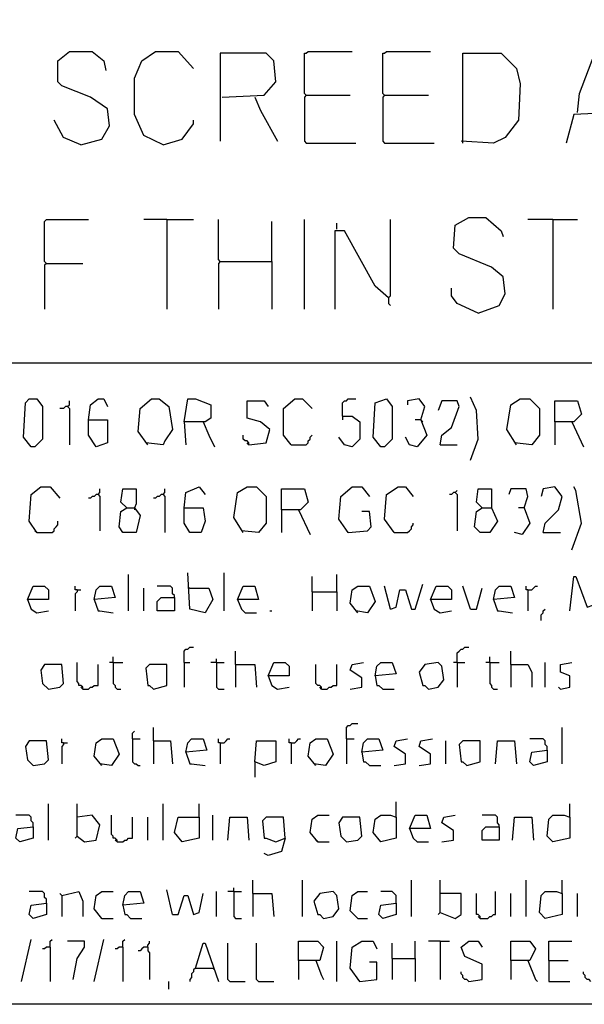
# Model space of a CAD drawing. Extents: x 0.16 to 7.56, y 0.46 to 9.88.
# Drawn here: x 2.62 to 3.51, y 0.46 to 2.02 of the extents above; entities that cross this region are included whole.
import ezdxf

# ---------------------------------------------------------------- set-up
doc = ezdxf.new("R2010")
doc.units = 0
doc.header["$MEASUREMENT"] = 0
doc.layers.add('PFV', color=7, linetype='Continuous')

msp = doc.modelspace()

# ---------------------------------------------------------------- linework, layer by layer
at = {"layer": 'PFV', "color": 0}
for points in [[(0.160606, 0.457576, 0), (0.160606, 9.884848, 0), (7.560606, 9.884848, 0), (7.563636, 0.457576, 0), (0.160606, 0.457576, 0)], [(2.715152, 1.821212, 0), (2.748485, 1.830303, 0), (2.760606, 1.851515, 0), (2.757576, 1.878788, 0), (2.730303, 1.89697, 0), (2.684848, 1.915152, 0), (2.678788, 1.921212, 0), (2.678788, 1.954545, 0), (2.69697, 1.969697, 0), (2.733333, 1.969697, 0), (2.751515, 1.954545, 0), (2.754545, 1.939394, 0)], [(2.845455, 1.821212, 0), (2.815152, 1.836364, 0), (2.8, 1.869697, 0), (2.8, 1.927273, 0), (2.812121, 1.954545, 0), (2.833333, 1.969697, 0), (2.869697, 1.969697, 0), (2.893939, 1.942424, 0)], [(3.072727, 1.9, 0), (3.069697, 1.90303, 0), (3.069697, 1.966667, 0), (3.072727, 1.966667, 0), (3.075758, 1.969697, 0), (3.145455, 1.969697, 0)], [(3.19697, 1.9, 0), (3.193939, 1.90303, 0), (3.193939, 1.966667, 0), (3.19697, 1.966667, 0), (3.2, 1.969697, 0), (3.269697, 1.969697, 0)], [(2.939394, 1.89697, 0), (3.006061, 1.9, 0), (3.024242, 1.921212, 0), (3.021212, 1.954545, 0), (3.009091, 1.966667, 0), (2.936364, 1.966667, 0), (2.936364, 1.827273, 0)], [(3.321212, 1.824242, 0), (3.321212, 1.966667, 0), (3.381818, 1.966667, 0), (3.406061, 1.942424, 0), (3.412121, 1.918182, 0), (3.409091, 1.860606, 0), (3.387879, 1.833333, 0), (3.369697, 1.824242, 0), (3.318182, 1.827273, 0)], [(3.50303, 1.872727, 0), (3.506061, 1.90303, 0), (3.530303, 1.966667, 0), (3.536364, 1.966667, 0), (3.563636, 1.890909, 0), (3.563636, 1.872727, 0), (3.49697, 1.869697, 0), (3.484848, 1.824242, 0)], [(2.990909, 1.89697, 0), (3, 1.875758, 0), (3.027273, 1.827273, 0)], [(3.072727, 1.9, 0), (3.069697, 1.89697, 0), (3.069697, 1.827273, 0), (3.072727, 1.824242, 0), (3.151515, 1.824242, 0)], [(3.072727, 1.9, 0), (3.142424, 1.9, 0)], [(3.19697, 1.9, 0), (3.193939, 1.89697, 0), (3.193939, 1.827273, 0), (3.19697, 1.824242, 0), (3.275758, 1.824242, 0)], [(3.19697, 1.9, 0), (3.266667, 1.9, 0)], [(2.715152, 1.821212, 0), (2.687879, 1.833333, 0), (2.672727, 1.860606, 0)], [(2.845455, 1.821212, 0), (2.875758, 1.830303, 0), (2.893939, 1.854545, 0), (2.893939, 1.860606, 0)], [(3.345455, 1.554545, 0), (3.378788, 1.566667, 0), (3.387879, 1.584848, 0), (3.384848, 1.612121, 0), (3.366667, 1.627273, 0), (3.315152, 1.648485, 0), (3.306061, 1.657576, 0), (3.309091, 1.693939, 0), (3.330303, 1.706061, 0), (3.357576, 1.706061, 0), (3.381818, 1.684848, 0), (3.384848, 1.675758, 0)], [(2.660606, 1.633333, 0), (2.657576, 1.636364, 0), (2.657576, 1.7, 0), (2.660606, 1.70303, 0), (2.727273, 1.70303, 0)], [(2.851515, 1.70303, 0), (2.815152, 1.70303, 0)], [(2.851515, 1.70303, 0), (2.893939, 1.70303, 0)], [(2.851515, 1.70303, 0), (2.851515, 1.560606, 0)], [(2.936364, 1.636364, 0), (2.933333, 1.639394, 0), (2.933333, 1.70303, 0)], [(3.018182, 1.636364, 0), (3.018182, 1.7, 0)], [(3.069697, 1.560606, 0), (3.069697, 1.70303, 0)], [(3.121212, 1.687879, 0), (3.121212, 1.69697, 0)], [(3.20303, 1.578788, 0), (3.206061, 1.581818, 0), (3.206061, 1.70303, 0)], [(3.463636, 1.70303, 0), (3.424242, 1.70303, 0)], [(3.463636, 1.70303, 0), (3.50303, 1.70303, 0)], [(3.463636, 1.70303, 0), (3.463636, 1.560606, 0)], [(3.20303, 1.578788, 0), (3.181818, 1.59697, 0), (3.133333, 1.684848, 0), (3.118182, 1.684848, 0), (3.118182, 1.560606, 0)], [(2.660606, 1.633333, 0), (2.657576, 1.630303, 0), (2.657576, 1.560606, 0)], [(2.660606, 1.633333, 0), (2.718182, 1.633333, 0)], [(2.936364, 1.636364, 0), (2.933333, 1.633333, 0), (2.933333, 1.560606, 0)], [(2.936364, 1.636364, 0), (3.018182, 1.636364, 0), (3.018182, 1.560606, 0)], [(3.345455, 1.554545, 0), (3.312121, 1.569697, 0), (3.30303, 1.581818, 0), (3.30303, 1.593939, 0)], [(3.20303, 1.578788, 0), (3.20303, 1.569697, 0), (3.206061, 1.566667, 0)], [(1.548485, 1.475758, 0), (7.415152, 1.475758, 0)], [(2.636364, 1.342424, 0), (2.624242, 1.357576, 0), (2.627273, 1.412121, 0), (2.633333, 1.418182, 0), (2.645455, 1.418182, 0), (2.654545, 1.406061, 0), (2.654545, 1.354545, 0), (2.642424, 1.342424, 0), (2.636364, 1.342424, 0)], [(2.693939, 1.406061, 0), (2.69697, 1.409091, 0), (2.69697, 1.415152, 0)], [(2.727273, 1.384848, 0), (2.730303, 1.409091, 0), (2.742424, 1.418182, 0), (2.751515, 1.418182, 0), (2.757576, 1.406061, 0)], [(2.821212, 1.345455, 0), (2.806061, 1.366667, 0), (2.809091, 1.40303, 0), (2.827273, 1.418182, 0), (2.839394, 1.418182, 0), (2.854545, 1.406061, 0), (2.860606, 1.369697, 0), (2.848485, 1.351515, 0), (2.845455, 1.345455, 0), (2.818182, 1.348485, 0)], [(2.878788, 1.381818, 0), (2.884848, 1.418182, 0), (2.89697, 1.418182, 0), (2.921212, 1.409091, 0), (2.921212, 1.387879, 0), (2.912121, 1.381818, 0), (2.878788, 1.381818, 0), (2.881818, 1.345455, 0)], [(2.981818, 1.345455, 0), (3.009091, 1.348485, 0), (3.015152, 1.369697, 0), (3, 1.381818, 0), (2.978788, 1.387879, 0), (2.978788, 1.415152, 0), (3.006061, 1.415152, 0), (3.012121, 1.406061, 0)], [(3.048485, 1.345455, 0), (3.036364, 1.360606, 0), (3.036364, 1.40303, 0), (3.054545, 1.418182, 0), (3.066667, 1.418182, 0), (3.081818, 1.40303, 0)], [(3.130303, 1.390909, 0), (3.130303, 1.412121, 0), (3.133333, 1.415152, 0), (3.136364, 1.415152, 0), (3.139394, 1.418182, 0), (3.151515, 1.418182, 0)], [(3.190909, 1.342424, 0), (3.178788, 1.357576, 0), (3.181818, 1.412121, 0), (3.2, 1.418182, 0), (3.209091, 1.406061, 0), (3.209091, 1.354545, 0), (3.19697, 1.342424, 0), (3.190909, 1.342424, 0)], [(3.254545, 1.384848, 0), (3.260606, 1.406061, 0), (3.251515, 1.418182, 0), (3.233333, 1.415152, 0), (3.233333, 1.409091, 0)], [(3.284848, 1.345455, 0), (3.287879, 1.360606, 0), (3.30303, 1.372727, 0), (3.315152, 1.406061, 0), (3.312121, 1.415152, 0), (3.287879, 1.415152, 0), (3.281818, 1.4, 0)], [(3.333333, 1.321212, 0), (3.345455, 1.354545, 0), (3.342424, 1.4, 0), (3.333333, 1.421212, 0)], [(3.406061, 1.345455, 0), (3.390909, 1.369697, 0), (3.39697, 1.409091, 0), (3.412121, 1.418182, 0), (3.427273, 1.418182, 0), (3.442424, 1.40303, 0), (3.442424, 1.360606, 0), (3.430303, 1.345455, 0), (3.40303, 1.348485, 0)], [(3.466667, 1.381818, 0), (3.466667, 1.415152, 0), (3.50303, 1.415152, 0), (3.509091, 1.393939, 0), (3.49697, 1.381818, 0), (3.466667, 1.381818, 0), (3.466667, 1.345455, 0)], [(2.693939, 1.406061, 0), (2.690909, 1.406061, 0), (2.687879, 1.40303, 0), (2.681818, 1.40303, 0)], [(2.693939, 1.406061, 0), (2.69697, 1.40303, 0), (2.69697, 1.345455, 0)], [(3.130303, 1.390909, 0), (3.145455, 1.390909, 0), (3.157576, 1.381818, 0), (3.157576, 1.354545, 0), (3.145455, 1.342424, 0), (3.133333, 1.345455, 0), (3.124242, 1.357576, 0)], [(3.130303, 1.390909, 0), (3.130303, 1.384848, 0)], [(2.727273, 1.384848, 0), (2.757576, 1.384848, 0), (2.757576, 1.348485, 0), (2.739394, 1.342424, 0), (2.727273, 1.360606, 0), (2.727273, 1.384848, 0)], [(2.909091, 1.381818, 0), (2.918182, 1.360606, 0), (2.927273, 1.342424, 0)], [(3.254545, 1.384848, 0), (3.263636, 1.360606, 0), (3.248485, 1.342424, 0), (3.236364, 1.345455, 0), (3.230303, 1.357576, 0)], [(3.254545, 1.384848, 0), (3.245455, 1.384848, 0)], [(3.254545, 1.384848, 0), (3.257576, 1.381818, 0)], [(3.493939, 1.381818, 0), (3.512121, 1.342424, 0)], [(2.981818, 1.345455, 0), (2.981818, 1.348485, 0), (2.978788, 1.351515, 0), (2.975758, 1.351515, 0), (2.972727, 1.354545, 0), (2.972727, 1.360606, 0)], [(3.048485, 1.345455, 0), (3.072727, 1.345455, 0), (3.075758, 1.348485, 0), (3.075758, 1.351515, 0), (3.078788, 1.354545, 0), (3.078788, 1.357576, 0), (3.081818, 1.360606, 0)], [(2.981818, 1.345455, 0), (2.978788, 1.348485, 0)], [(3.284848, 1.345455, 0), (3.312121, 1.345455, 0)], [(2.645455, 1.206061, 0), (2.633333, 1.224242, 0), (2.636364, 1.266667, 0), (2.651515, 1.278788, 0), (2.666667, 1.278788, 0), (2.681818, 1.260606, 0)], [(2.742424, 1.266667, 0), (2.739394, 1.266667, 0), (2.736364, 1.263636, 0), (2.733333, 1.263636, 0), (2.730303, 1.260606, 0), (2.727273, 1.260606, 0)], [(2.742424, 1.266667, 0), (2.745455, 1.269697, 0), (2.745455, 1.275758, 0)], [(2.742424, 1.266667, 0), (2.745455, 1.263636, 0), (2.745455, 1.209091, 0)], [(2.787879, 1.245455, 0), (2.8, 1.245455, 0), (2.809091, 1.233333, 0), (2.80303, 1.206061, 0), (2.781818, 1.206061, 0), (2.775758, 1.215152, 0), (2.778788, 1.239394, 0), (2.787879, 1.245455, 0), (2.778788, 1.254545, 0), (2.781818, 1.275758, 0), (2.80303, 1.275758, 0), (2.80303, 1.251515, 0), (2.8, 1.245455, 0)], [(2.845455, 1.266667, 0), (2.842424, 1.266667, 0), (2.839394, 1.263636, 0), (2.836364, 1.263636, 0), (2.833333, 1.260606, 0), (2.830303, 1.260606, 0)], [(2.845455, 1.266667, 0), (2.848485, 1.269697, 0), (2.848485, 1.275758, 0)], [(2.845455, 1.266667, 0), (2.848485, 1.263636, 0), (2.848485, 1.206061, 0)], [(2.878788, 1.245455, 0), (2.881818, 1.269697, 0), (2.90303, 1.278788, 0), (2.912121, 1.266667, 0)], [(2.972727, 1.206061, 0), (2.957576, 1.230303, 0), (2.963636, 1.269697, 0), (2.978788, 1.278788, 0), (2.993939, 1.278788, 0), (3.009091, 1.263636, 0), (3.009091, 1.221212, 0), (2.99697, 1.206061, 0), (2.969697, 1.209091, 0)], [(3.033333, 1.242424, 0), (3.033333, 1.275758, 0), (3.069697, 1.275758, 0), (3.075758, 1.254545, 0), (3.063636, 1.242424, 0), (3.033333, 1.242424, 0), (3.033333, 1.206061, 0)], [(3.139394, 1.206061, 0), (3.124242, 1.227273, 0), (3.127273, 1.263636, 0), (3.145455, 1.278788, 0), (3.160606, 1.278788, 0), (3.172727, 1.263636, 0)], [(3.212121, 1.206061, 0), (3.19697, 1.227273, 0), (3.2, 1.266667, 0), (3.218182, 1.278788, 0), (3.230303, 1.278788, 0), (3.242424, 1.263636, 0)], [(3.309091, 1.269697, 0), (3.306061, 1.269697, 0), (3.30303, 1.266667, 0), (3.3, 1.266667, 0)], [(3.309091, 1.269697, 0), (3.312121, 1.272727, 0)], [(3.309091, 1.269697, 0), (3.312121, 1.266667, 0), (3.312121, 1.209091, 0)], [(3.351515, 1.245455, 0), (3.366667, 1.245455, 0), (3.375758, 1.224242, 0), (3.363636, 1.206061, 0), (3.348485, 1.206061, 0), (3.339394, 1.215152, 0), (3.342424, 1.239394, 0), (3.351515, 1.245455, 0), (3.342424, 1.254545, 0), (3.345455, 1.275758, 0), (3.366667, 1.275758, 0), (3.366667, 1.245455, 0)], [(3.418182, 1.245455, 0), (3.424242, 1.263636, 0), (3.421212, 1.275758, 0), (3.39697, 1.275758, 0), (3.393939, 1.266667, 0)], [(3.448485, 1.206061, 0), (3.451515, 1.221212, 0), (3.472727, 1.242424, 0), (3.478788, 1.263636, 0), (3.466667, 1.278788, 0), (3.448485, 1.275758, 0), (3.445455, 1.263636, 0)], [(3.493939, 1.178788, 0), (3.509091, 1.221212, 0), (3.5, 1.272727, 0), (3.49697, 1.278788, 0)], [(2.8, 1.245455, 0), (2.8, 1.242424, 0)], [(2.878788, 1.245455, 0), (2.909091, 1.245455, 0), (2.912121, 1.224242, 0), (2.906061, 1.206061, 0), (2.887879, 1.206061, 0), (2.878788, 1.221212, 0), (2.878788, 1.245455, 0)], [(3.060606, 1.242424, 0), (3.078788, 1.20303, 0)], [(3.139394, 1.206061, 0), (3.169697, 1.209091, 0), (3.175758, 1.215152, 0), (3.172727, 1.239394, 0), (3.160606, 1.239394, 0)], [(3.418182, 1.245455, 0), (3.427273, 1.221212, 0), (3.415152, 1.20303, 0), (3.40303, 1.206061, 0)], [(3.418182, 1.245455, 0), (3.409091, 1.245455, 0)], [(2.645455, 1.206061, 0), (2.669697, 1.206061, 0), (2.672727, 1.209091, 0), (2.672727, 1.212121, 0), (2.675758, 1.215152, 0), (2.678788, 1.218182, 0), (2.678788, 1.224242, 0)], [(3.212121, 1.206061, 0), (3.233333, 1.206061, 0), (3.236364, 1.209091, 0), (3.239394, 1.212121, 0), (3.239394, 1.215152, 0), (3.242424, 1.218182, 0), (3.242424, 1.221212, 0)], [(2.645455, 1.206061, 0), (2.642424, 1.209091, 0)], [(3.139394, 1.206061, 0), (3.136364, 1.209091, 0)], [(3.448485, 1.206061, 0), (3.475758, 1.206061, 0)], [(2.887879, 1.118182, 0), (2.918182, 1.118182, 0), (2.924242, 1.1, 0), (2.912121, 1.078788, 0), (2.887879, 1.084848, 0), (2.884848, 1.142424, 0)], [(2.942424, 1.081818, 0), (2.942424, 1.142424, 0)], [(2.790909, 1.081818, 0), (2.790909, 1.139394, 0)], [(3.081818, 1.112121, 0), (3.081818, 1.136364, 0)], [(3.121212, 1.112121, 0), (3.121212, 1.139394, 0)], [(3.490909, 1.081818, 0), (3.49697, 1.136364, 0), (3.5, 1.136364, 0), (3.518182, 1.087879, 0), (3.527273, 1.090909, 0), (3.542424, 1.133333, 0), (3.548485, 1.136364, 0), (3.551515, 1.081818, 0)], [(2.630303, 1.1, 0), (2.639394, 1.121212, 0), (2.657576, 1.121212, 0), (2.663636, 1.115152, 0), (2.663636, 1.1, 0), (2.630303, 1.1, 0), (2.636364, 1.084848, 0), (2.645455, 1.078788, 0), (2.663636, 1.081818, 0)], [(2.709091, 1.115152, 0), (2.706061, 1.115152, 0), (2.706061, 1.121212, 0)], [(2.709091, 1.115152, 0), (2.709091, 1.112121, 0), (2.706061, 1.109091, 0), (2.706061, 1.081818, 0)], [(2.709091, 1.115152, 0), (2.715152, 1.115152, 0)], [(2.736364, 1.1, 0), (2.739394, 1.115152, 0), (2.745455, 1.121212, 0), (2.763636, 1.121212, 0), (2.769697, 1.10303, 0), (2.736364, 1.1, 0), (2.742424, 1.081818, 0), (2.745455, 1.081818, 0), (2.766667, 1.078788, 0)], [(2.815152, 1.081818, 0), (2.815152, 1.118182, 0)], [(2.863636, 1.10303, 0), (2.863636, 1.106061, 0), (2.860606, 1.109091, 0), (2.860606, 1.118182, 0), (2.857576, 1.121212, 0), (2.836364, 1.121212, 0)], [(2.887879, 1.118182, 0), (2.884848, 1.118182, 0)], [(2.963636, 1.1, 0), (2.972727, 1.121212, 0), (2.990909, 1.121212, 0), (2.99697, 1.1, 0), (2.963636, 1.1, 0), (2.969697, 1.084848, 0), (2.975758, 1.078788, 0), (2.993939, 1.078788, 0)], [(3.081818, 1.112121, 0), (3.121212, 1.112121, 0), (3.121212, 1.081818, 0)], [(3.081818, 1.112121, 0), (3.081818, 1.081818, 0)], [(3.154545, 1.078788, 0), (3.142424, 1.093939, 0), (3.145455, 1.115152, 0), (3.154545, 1.121212, 0), (3.172727, 1.121212, 0), (3.181818, 1.09697, 0), (3.169697, 1.078788, 0), (3.151515, 1.081818, 0)], [(3.206061, 1.084848, 0), (3.19697, 1.121212, 0)], [(3.206061, 1.084848, 0), (3.215152, 1.087879, 0), (3.221212, 1.115152, 0), (3.230303, 1.115152, 0), (3.239394, 1.084848, 0), (3.245455, 1.084848, 0), (3.257576, 1.124242, 0)], [(3.269697, 1.1, 0), (3.278788, 1.121212, 0), (3.29697, 1.121212, 0), (3.30303, 1.115152, 0), (3.30303, 1.1, 0), (3.269697, 1.1, 0), (3.275758, 1.084848, 0), (3.284848, 1.078788, 0), (3.30303, 1.081818, 0)], [(3.333333, 1.084848, 0), (3.321212, 1.121212, 0)], [(3.333333, 1.084848, 0), (3.342424, 1.084848, 0), (3.351515, 1.118182, 0)], [(3.369697, 1.1, 0), (3.372727, 1.115152, 0), (3.378788, 1.121212, 0), (3.39697, 1.121212, 0), (3.40303, 1.10303, 0), (3.369697, 1.1, 0), (3.375758, 1.081818, 0), (3.378788, 1.081818, 0), (3.4, 1.078788, 0)], [(3.424242, 1.115152, 0), (3.421212, 1.115152, 0), (3.421212, 1.121212, 0)], [(3.424242, 1.115152, 0), (3.430303, 1.115152, 0), (3.433333, 1.118182, 0), (3.436364, 1.121212, 0), (3.439394, 1.121212, 0)], [(3.424242, 1.115152, 0), (3.424242, 1.081818, 0)], [(2.863636, 1.10303, 0), (2.863636, 1.081818, 0), (2.836364, 1.081818, 0), (2.836364, 1.09697, 0), (2.842424, 1.10303, 0), (2.863636, 1.10303, 0)], [(3.015152, 1.081818, 0), (3.018182, 1.081818, 0)], [(3.445455, 1.066667, 0), (3.445455, 1.075758, 0), (3.448485, 1.078788, 0), (3.448485, 1.081818, 0), (3.451515, 1.084848, 0)], [(2.878788, 1, 0), (2.878788, 1.018182, 0), (2.881818, 1.021212, 0), (2.884848, 1.021212, 0), (2.887879, 1.024242, 0), (2.893939, 1.024242, 0)], [(2.960606, 0.99697, 0), (2.960606, 1.018182, 0)], [(3.312121, 1, 0), (3.312121, 1.015152, 0), (3.315152, 1.018182, 0), (3.318182, 1.021212, 0), (3.321212, 1.021212, 0), (3.324242, 1.024242, 0), (3.330303, 1.024242, 0)], [(3.39697, 0.99697, 0), (3.39697, 1.018182, 0)], [(2.718182, 0.957576, 0), (2.718182, 0.960606, 0), (2.715152, 0.963636, 0), (2.712121, 0.963636, 0), (2.712121, 0.966667, 0), (2.709091, 0.969697, 0), (2.709091, 1, 0)], [(2.766667, 1, 0), (2.760606, 1, 0)], [(2.766667, 1, 0), (2.766667, 1.009091, 0)], [(2.766667, 1, 0), (2.781818, 1, 0)], [(2.766667, 1, 0), (2.766667, 0.966667, 0), (2.769697, 0.963636, 0), (2.769697, 0.960606, 0), (2.772727, 0.957576, 0), (2.778788, 0.957576, 0)], [(2.878788, 1, 0), (2.887879, 1, 0)], [(2.878788, 1, 0), (2.878788, 0.960606, 0)], [(2.930303, 1, 0), (2.921212, 1, 0)], [(2.930303, 1, 0), (2.930303, 1.006061, 0)], [(2.930303, 1, 0), (2.942424, 1, 0)], [(2.930303, 1, 0), (2.930303, 0.960606, 0), (2.933333, 0.957576, 0), (2.942424, 0.957576, 0)], [(3.012121, 0.978788, 0), (3.021212, 1, 0), (3.039394, 1, 0), (3.045455, 0.993939, 0), (3.045455, 0.978788, 0), (3.012121, 0.978788, 0), (3.018182, 0.963636, 0), (3.027273, 0.957576, 0), (3.045455, 0.960606, 0)], [(3.142424, 0.957576, 0), (3.160606, 0.960606, 0), (3.160606, 0.975758, 0), (3.142424, 0.987879, 0), (3.145455, 0.99697, 0), (3.163636, 1, 0)], [(3.181818, 0.978788, 0), (3.184848, 0.993939, 0), (3.190909, 1, 0), (3.209091, 1, 0), (3.215152, 0.981818, 0), (3.181818, 0.978788, 0), (3.184848, 0.963636, 0), (3.187879, 0.963636, 0), (3.193939, 0.957576, 0), (3.212121, 0.957576, 0)], [(3.266667, 0.957576, 0), (3.281818, 0.960606, 0), (3.290909, 0.972727, 0), (3.287879, 0.993939, 0), (3.281818, 1, 0), (3.260606, 0.99697, 0), (3.251515, 0.984848, 0), (3.257576, 0.963636, 0), (3.260606, 0.963636, 0), (3.266667, 0.957576, 0)], [(3.312121, 1, 0), (3.306061, 1, 0)], [(3.312121, 1, 0), (3.324242, 1, 0)], [(3.312121, 1, 0), (3.312121, 0.960606, 0)], [(3.363636, 1, 0), (3.357576, 1, 0)], [(3.363636, 1, 0), (3.363636, 1.009091, 0)], [(3.363636, 1, 0), (3.378788, 1, 0)], [(3.363636, 1, 0), (3.363636, 0.966667, 0), (3.366667, 0.963636, 0), (3.366667, 0.960606, 0), (3.369697, 0.957576, 0), (3.375758, 0.957576, 0)], [(3.451515, 0.960606, 0), (3.451515, 1, 0)], [(3.475758, 0.957576, 0), (3.490909, 0.960606, 0), (3.490909, 0.978788, 0), (3.475758, 0.984848, 0), (3.475758, 0.99697, 0), (3.493939, 1, 0)], [(2.663636, 0.957576, 0), (2.681818, 0.960606, 0), (2.687879, 0.966667, 0), (2.684848, 0.99697, 0), (2.657576, 0.99697, 0), (2.651515, 0.987879, 0), (2.654545, 0.966667, 0), (2.663636, 0.957576, 0)], [(2.718182, 0.957576, 0), (2.727273, 0.957576, 0), (2.730303, 0.960606, 0), (2.733333, 0.960606, 0), (2.736364, 0.963636, 0), (2.742424, 0.963636, 0), (2.742424, 0.99697, 0)], [(2.830303, 0.957576, 0), (2.851515, 0.963636, 0), (2.851515, 0.99697, 0), (2.824242, 0.99697, 0), (2.818182, 0.990909, 0), (2.821212, 0.963636, 0), (2.824242, 0.963636, 0), (2.830303, 0.957576, 0)], [(2.960606, 0.99697, 0), (2.990909, 0.99697, 0), (2.993939, 0.960606, 0)], [(2.960606, 0.99697, 0), (2.960606, 0.960606, 0)], [(3.09697, 0.957576, 0), (3.09697, 0.960606, 0), (3.093939, 0.963636, 0), (3.090909, 0.963636, 0), (3.087879, 0.966667, 0), (3.087879, 0.99697, 0)], [(3.09697, 0.957576, 0), (3.106061, 0.957576, 0), (3.109091, 0.960606, 0), (3.112121, 0.960606, 0), (3.115152, 0.963636, 0), (3.121212, 0.963636, 0), (3.121212, 0.99697, 0)], [(3.39697, 0.99697, 0), (3.424242, 0.99697, 0), (3.430303, 0.984848, 0), (3.430303, 0.960606, 0)], [(3.39697, 0.99697, 0), (3.39697, 0.960606, 0)], [(2.718182, 0.957576, 0), (2.715152, 0.960606, 0)], [(3.09697, 0.957576, 0), (3.093939, 0.960606, 0)], [(3.475758, 0.957576, 0), (3.472727, 0.960606, 0)], [(2.79697, 0.878788, 0), (2.79697, 0.887879, 0), (2.8, 0.890909, 0)], [(2.830303, 0.875758, 0), (2.830303, 0.89697, 0)], [(3.136364, 0.878788, 0), (3.136364, 0.89697, 0), (3.139394, 0.9, 0), (3.142424, 0.9, 0), (3.145455, 0.90303, 0), (3.154545, 0.90303, 0)], [(3.478788, 0.839394, 0), (3.478788, 0.89697, 0)], [(2.639394, 0.836364, 0), (2.657576, 0.839394, 0), (2.663636, 0.845455, 0), (2.660606, 0.875758, 0), (2.633333, 0.875758, 0), (2.627273, 0.866667, 0), (2.630303, 0.845455, 0), (2.639394, 0.836364, 0)], [(2.687879, 0.872727, 0), (2.684848, 0.872727, 0), (2.684848, 0.878788, 0)], [(2.748485, 0.836364, 0), (2.736364, 0.851515, 0), (2.739394, 0.872727, 0), (2.748485, 0.878788, 0), (2.766667, 0.878788, 0), (2.775758, 0.854545, 0), (2.763636, 0.836364, 0), (2.745455, 0.839394, 0)], [(2.79697, 0.878788, 0), (2.809091, 0.878788, 0)], [(2.79697, 0.878788, 0), (2.79697, 0.842424, 0), (2.8, 0.839394, 0), (2.80303, 0.839394, 0), (2.806061, 0.836364, 0), (2.809091, 0.836364, 0)], [(2.830303, 0.875758, 0), (2.857576, 0.875758, 0), (2.860606, 0.839394, 0)], [(2.830303, 0.875758, 0), (2.830303, 0.839394, 0)], [(2.881818, 0.857576, 0), (2.884848, 0.872727, 0), (2.890909, 0.878788, 0), (2.909091, 0.878788, 0), (2.915152, 0.860606, 0), (2.881818, 0.857576, 0), (2.887879, 0.839394, 0), (2.890909, 0.839394, 0), (2.912121, 0.836364, 0)], [(2.936364, 0.872727, 0), (2.933333, 0.872727, 0), (2.933333, 0.878788, 0)], [(2.936364, 0.872727, 0), (2.942424, 0.872727, 0), (2.945455, 0.875758, 0), (2.948485, 0.878788, 0), (2.951515, 0.878788, 0)], [(2.990909, 0.842424, 0), (2.993939, 0.875758, 0), (3.024242, 0.875758, 0), (3.024242, 0.842424, 0), (3.006061, 0.836364, 0), (2.990909, 0.842424, 0), (2.990909, 0.818182, 0)], [(3.048485, 0.872727, 0), (3.045455, 0.872727, 0), (3.045455, 0.878788, 0)], [(3.048485, 0.872727, 0), (3.054545, 0.872727, 0), (3.057576, 0.875758, 0), (3.060606, 0.878788, 0), (3.063636, 0.878788, 0)], [(3.087879, 0.836364, 0), (3.075758, 0.851515, 0), (3.078788, 0.872727, 0), (3.087879, 0.878788, 0), (3.106061, 0.878788, 0), (3.115152, 0.854545, 0), (3.10303, 0.836364, 0), (3.084848, 0.839394, 0)], [(3.136364, 0.878788, 0), (3.148485, 0.878788, 0)], [(3.136364, 0.878788, 0), (3.136364, 0.839394, 0)], [(3.160606, 0.857576, 0), (3.163636, 0.872727, 0), (3.169697, 0.878788, 0), (3.187879, 0.878788, 0), (3.193939, 0.860606, 0), (3.160606, 0.857576, 0), (3.163636, 0.842424, 0), (3.166667, 0.842424, 0), (3.172727, 0.836364, 0), (3.190909, 0.836364, 0)], [(3.212121, 0.836364, 0), (3.230303, 0.839394, 0), (3.230303, 0.854545, 0), (3.212121, 0.866667, 0), (3.215152, 0.875758, 0), (3.233333, 0.878788, 0)], [(3.251515, 0.836364, 0), (3.269697, 0.839394, 0), (3.269697, 0.854545, 0), (3.251515, 0.866667, 0), (3.254545, 0.875758, 0), (3.272727, 0.878788, 0)], [(3.293939, 0.839394, 0), (3.293939, 0.875758, 0)], [(3.327273, 0.836364, 0), (3.348485, 0.842424, 0), (3.348485, 0.875758, 0), (3.321212, 0.875758, 0), (3.315152, 0.869697, 0), (3.318182, 0.842424, 0), (3.321212, 0.842424, 0), (3.327273, 0.836364, 0)], [(3.372727, 0.839394, 0), (3.375758, 0.875758, 0), (3.40303, 0.875758, 0), (3.406061, 0.839394, 0)], [(3.454545, 0.860606, 0), (3.454545, 0.866667, 0), (3.451515, 0.869697, 0), (3.451515, 0.875758, 0), (3.448485, 0.878788, 0), (3.427273, 0.878788, 0)], [(2.687879, 0.872727, 0), (2.687879, 0.869697, 0), (2.684848, 0.866667, 0), (2.684848, 0.839394, 0)], [(2.687879, 0.872727, 0), (2.693939, 0.872727, 0)], [(2.936364, 0.872727, 0), (2.936364, 0.839394, 0)], [(3.048485, 0.872727, 0), (3.048485, 0.839394, 0)], [(3.454545, 0.860606, 0), (3.454545, 0.842424, 0), (3.433333, 0.836364, 0), (3.427273, 0.842424, 0), (3.430303, 0.857576, 0), (3.454545, 0.860606, 0)], [(2.663636, 0.718182, 0), (2.663636, 0.775758, 0)], [(2.709091, 0.724242, 0), (2.709091, 0.775758, 0)], [(2.845455, 0.718182, 0), (2.845455, 0.775758, 0)], [(2.90303, 0.754545, 0), (2.90303, 0.775758, 0)], [(3.215152, 0.754545, 0), (3.215152, 0.778788, 0)], [(3.490909, 0.754545, 0), (3.490909, 0.775758, 0)], [(2.639394, 0.739394, 0), (2.639394, 0.745455, 0), (2.636364, 0.748485, 0), (2.636364, 0.754545, 0), (2.633333, 0.757576, 0), (2.612121, 0.757576, 0)], [(2.709091, 0.724242, 0), (2.721212, 0.715152, 0), (2.739394, 0.718182, 0), (2.745455, 0.742424, 0), (2.733333, 0.757576, 0), (2.709091, 0.754545, 0)], [(2.772727, 0.715152, 0), (2.772727, 0.718182, 0), (2.769697, 0.721212, 0), (2.766667, 0.721212, 0), (2.766667, 0.724242, 0), (2.763636, 0.727273, 0), (2.763636, 0.757576, 0)], [(2.772727, 0.715152, 0), (2.781818, 0.715152, 0), (2.784848, 0.718182, 0), (2.787879, 0.718182, 0), (2.790909, 0.721212, 0), (2.79697, 0.721212, 0), (2.79697, 0.754545, 0)], [(2.821212, 0.718182, 0), (2.821212, 0.754545, 0)], [(2.90303, 0.754545, 0), (2.90303, 0.721212, 0), (2.875758, 0.715152, 0), (2.863636, 0.730303, 0), (2.869697, 0.754545, 0), (2.90303, 0.754545, 0)], [(2.924242, 0.718182, 0), (2.924242, 0.757576, 0)], [(2.948485, 0.718182, 0), (2.951515, 0.754545, 0), (2.978788, 0.754545, 0), (2.981818, 0.718182, 0)], [(3.039394, 0.721212, 0), (3.036364, 0.754545, 0), (3.009091, 0.754545, 0), (3.00303, 0.748485, 0), (3.006061, 0.721212, 0), (3.009091, 0.721212, 0), (3.024242, 0.715152, 0), (3.039394, 0.721212, 0), (3.033333, 0.7, 0), (3.012121, 0.693939, 0), (3.006061, 0.69697, 0)], [(3.090909, 0.715152, 0), (3.078788, 0.730303, 0), (3.081818, 0.751515, 0), (3.090909, 0.757576, 0), (3.109091, 0.757576, 0)], [(3.136364, 0.715152, 0), (3.154545, 0.718182, 0), (3.160606, 0.724242, 0), (3.157576, 0.754545, 0), (3.130303, 0.754545, 0), (3.124242, 0.745455, 0), (3.127273, 0.724242, 0), (3.136364, 0.715152, 0)], [(3.215152, 0.754545, 0), (3.215152, 0.721212, 0), (3.190909, 0.715152, 0), (3.178788, 0.730303, 0), (3.181818, 0.751515, 0), (3.190909, 0.757576, 0), (3.206061, 0.757576, 0), (3.215152, 0.754545, 0)], [(3.236364, 0.736364, 0), (3.245455, 0.757576, 0), (3.263636, 0.757576, 0), (3.269697, 0.736364, 0), (3.236364, 0.736364, 0), (3.242424, 0.721212, 0), (3.248485, 0.715152, 0), (3.266667, 0.715152, 0)], [(3.287879, 0.715152, 0), (3.306061, 0.718182, 0), (3.306061, 0.733333, 0), (3.287879, 0.745455, 0), (3.290909, 0.754545, 0), (3.309091, 0.757576, 0)], [(3.378788, 0.739394, 0), (3.378788, 0.742424, 0), (3.375758, 0.745455, 0), (3.375758, 0.754545, 0), (3.372727, 0.757576, 0), (3.351515, 0.757576, 0)], [(3.4, 0.718182, 0), (3.40303, 0.754545, 0), (3.430303, 0.754545, 0), (3.433333, 0.718182, 0)], [(3.490909, 0.754545, 0), (3.490909, 0.721212, 0), (3.463636, 0.715152, 0), (3.454545, 0.724242, 0), (3.457576, 0.751515, 0), (3.463636, 0.757576, 0), (3.481818, 0.757576, 0), (3.490909, 0.754545, 0)], [(2.639394, 0.739394, 0), (2.639394, 0.721212, 0), (2.618182, 0.715152, 0), (2.612121, 0.721212, 0), (2.615152, 0.736364, 0), (2.639394, 0.739394, 0)], [(3.378788, 0.739394, 0), (3.378788, 0.718182, 0), (3.351515, 0.718182, 0), (3.351515, 0.733333, 0), (3.357576, 0.739394, 0), (3.378788, 0.739394, 0)], [(2.709091, 0.724242, 0), (2.706061, 0.721212, 0)], [(2.772727, 0.715152, 0), (2.769697, 0.718182, 0)], [(3.090909, 0.715152, 0), (3.087879, 0.718182, 0)], [(3.090909, 0.715152, 0), (3.109091, 0.715152, 0)], [(2.957576, 0.636364, 0), (2.957576, 0.642424, 0)], [(2.987879, 0.633333, 0), (2.987879, 0.654545, 0)], [(3.066667, 0.59697, 0), (3.066667, 0.654545, 0)], [(3.239394, 0.59697, 0), (3.239394, 0.654545, 0)], [(3.284848, 0.60303, 0), (3.284848, 0.654545, 0)], [(3.421212, 0.59697, 0), (3.421212, 0.654545, 0)], [(3.478788, 0.633333, 0), (3.478788, 0.654545, 0)], [(2.660606, 0.618182, 0), (2.660606, 0.624242, 0), (2.657576, 0.627273, 0), (2.657576, 0.633333, 0), (2.654545, 0.636364, 0), (2.633333, 0.636364, 0)], [(2.684848, 0.630303, 0), (2.681818, 0.633333, 0)], [(2.684848, 0.630303, 0), (2.712121, 0.636364, 0), (2.718182, 0.621212, 0), (2.718182, 0.59697, 0)], [(2.684848, 0.630303, 0), (2.684848, 0.59697, 0)], [(2.748485, 0.593939, 0), (2.736364, 0.609091, 0), (2.739394, 0.630303, 0), (2.748485, 0.636364, 0), (2.766667, 0.636364, 0)], [(2.781818, 0.615152, 0), (2.784848, 0.630303, 0), (2.790909, 0.636364, 0), (2.809091, 0.636364, 0), (2.815152, 0.618182, 0), (2.781818, 0.615152, 0), (2.784848, 0.6, 0), (2.787879, 0.6, 0), (2.793939, 0.593939, 0), (2.812121, 0.593939, 0)], [(2.860606, 0.6, 0), (2.851515, 0.639394, 0)], [(2.860606, 0.6, 0), (2.869697, 0.6, 0), (2.878788, 0.630303, 0), (2.884848, 0.630303, 0), (2.893939, 0.6, 0), (2.90303, 0.60303, 0), (2.909091, 0.633333, 0)], [(2.930303, 0.59697, 0), (2.930303, 0.636364, 0)], [(2.957576, 0.636364, 0), (2.948485, 0.636364, 0)], [(2.957576, 0.636364, 0), (2.969697, 0.636364, 0)], [(2.957576, 0.636364, 0), (2.957576, 0.59697, 0), (2.960606, 0.593939, 0), (2.969697, 0.593939, 0)], [(2.987879, 0.633333, 0), (3.018182, 0.633333, 0), (3.021212, 0.59697, 0)], [(2.987879, 0.633333, 0), (2.987879, 0.59697, 0)], [(3.1, 0.593939, 0), (3.115152, 0.59697, 0), (3.124242, 0.609091, 0), (3.121212, 0.630303, 0), (3.115152, 0.636364, 0), (3.093939, 0.633333, 0), (3.084848, 0.621212, 0), (3.090909, 0.6, 0), (3.093939, 0.6, 0), (3.1, 0.593939, 0)], [(3.154545, 0.593939, 0), (3.142424, 0.606061, 0), (3.145455, 0.630303, 0), (3.154545, 0.636364, 0), (3.169697, 0.636364, 0)], [(3.215152, 0.618182, 0), (3.215152, 0.630303, 0), (3.212121, 0.633333, 0), (3.209091, 0.636364, 0), (3.190909, 0.636364, 0)], [(3.284848, 0.60303, 0), (3.309091, 0.593939, 0), (3.318182, 0.6, 0), (3.318182, 0.633333, 0), (3.284848, 0.633333, 0)], [(3.348485, 0.593939, 0), (3.348485, 0.59697, 0), (3.345455, 0.6, 0), (3.342424, 0.6, 0), (3.342424, 0.633333, 0)], [(3.348485, 0.593939, 0), (3.360606, 0.593939, 0), (3.363636, 0.59697, 0), (3.366667, 0.59697, 0), (3.369697, 0.6, 0), (3.372727, 0.6, 0), (3.372727, 0.636364, 0)], [(3.39697, 0.59697, 0), (3.39697, 0.633333, 0)], [(3.478788, 0.633333, 0), (3.478788, 0.6, 0), (3.451515, 0.593939, 0), (3.442424, 0.60303, 0), (3.445455, 0.630303, 0), (3.451515, 0.636364, 0), (3.469697, 0.636364, 0), (3.478788, 0.633333, 0)], [(3.50303, 0.59697, 0), (3.50303, 0.633333, 0)], [(2.660606, 0.618182, 0), (2.660606, 0.6, 0), (2.639394, 0.593939, 0), (2.633333, 0.6, 0), (2.636364, 0.615152, 0), (2.660606, 0.618182, 0)], [(3.215152, 0.618182, 0), (3.215152, 0.6, 0), (3.193939, 0.593939, 0), (3.187879, 0.6, 0), (3.190909, 0.615152, 0), (3.215152, 0.618182, 0)], [(2.748485, 0.593939, 0), (2.745455, 0.59697, 0)], [(2.748485, 0.593939, 0), (2.766667, 0.593939, 0)], [(3.154545, 0.593939, 0), (3.169697, 0.593939, 0)], [(3.284848, 0.60303, 0), (3.281818, 0.6, 0)], [(3.348485, 0.593939, 0), (3.345455, 0.59697, 0)], [(2.621212, 0.493939, 0), (2.636364, 0.560606, 0)], [(2.666667, 0.548485, 0), (2.660606, 0.548485, 0), (2.657576, 0.545455, 0), (2.654545, 0.545455, 0)], [(2.666667, 0.548485, 0), (2.666667, 0.557576, 0), (2.669697, 0.560606, 0)], [(2.666667, 0.548485, 0), (2.666667, 0.493939, 0)], [(2.70303, 0.49697, 0), (2.709091, 0.530303, 0), (2.721212, 0.548485, 0), (2.721212, 0.557576, 0), (2.693939, 0.557576, 0)], [(2.736364, 0.493939, 0), (2.751515, 0.560606, 0)], [(2.781818, 0.548485, 0), (2.775758, 0.548485, 0), (2.772727, 0.545455, 0), (2.769697, 0.545455, 0)], [(2.781818, 0.548485, 0), (2.781818, 0.557576, 0), (2.784848, 0.560606, 0)], [(2.781818, 0.548485, 0), (2.781818, 0.493939, 0)], [(2.821212, 0.548485, 0), (2.815152, 0.548485, 0), (2.812121, 0.545455, 0), (2.809091, 0.542424, 0), (2.806061, 0.542424, 0)], [(2.821212, 0.548485, 0), (2.821212, 0.551515, 0), (2.824242, 0.554545, 0), (2.824242, 0.557576, 0)], [(2.821212, 0.548485, 0), (2.821212, 0.542424, 0), (2.824242, 0.539394, 0), (2.824242, 0.49697, 0)], [(2.89697, 0.515152, 0), (2.909091, 0.554545, 0), (2.912121, 0.554545, 0), (2.933333, 0.493939, 0)], [(2.951515, 0.493939, 0), (2.948485, 0.49697, 0), (2.948485, 0.554545, 0)], [(2.99697, 0.493939, 0), (2.993939, 0.49697, 0), (2.993939, 0.554545, 0)], [(3.060606, 0.527273, 0), (3.060606, 0.557576, 0), (3.090909, 0.557576, 0), (3.1, 0.548485, 0), (3.093939, 0.527273, 0), (3.060606, 0.527273, 0), (3.060606, 0.49697, 0)], [(3.121212, 0.493939, 0), (3.121212, 0.557576, 0)], [(3.157576, 0.493939, 0), (3.142424, 0.515152, 0), (3.145455, 0.548485, 0), (3.160606, 0.557576, 0), (3.178788, 0.557576, 0), (3.184848, 0.545455, 0)], [(3.209091, 0.530303, 0), (3.209091, 0.554545, 0)], [(3.245455, 0.530303, 0), (3.245455, 0.557576, 0)], [(3.284848, 0.557576, 0), (3.266667, 0.557576, 0)], [(3.284848, 0.557576, 0), (3.3, 0.557576, 0)], [(3.284848, 0.557576, 0), (3.284848, 0.49697, 0)], [(3.330303, 0.493939, 0), (3.351515, 0.49697, 0), (3.351515, 0.521212, 0), (3.324242, 0.533333, 0), (3.318182, 0.548485, 0), (3.330303, 0.557576, 0), (3.345455, 0.557576, 0), (3.351515, 0.548485, 0)], [(3.39697, 0.527273, 0), (3.39697, 0.557576, 0), (3.427273, 0.557576, 0), (3.436364, 0.545455, 0), (3.427273, 0.527273, 0), (3.39697, 0.527273, 0), (3.39697, 0.49697, 0)], [(3.457576, 0.527273, 0), (3.457576, 0.557576, 0), (3.493939, 0.557576, 0)], [(3.087879, 0.527273, 0), (3.09697, 0.50303, 0), (3.1, 0.49697, 0)], [(3.157576, 0.493939, 0), (3.184848, 0.49697, 0), (3.184848, 0.524242, 0), (3.172727, 0.524242, 0)], [(3.209091, 0.530303, 0), (3.245455, 0.530303, 0), (3.245455, 0.493939, 0)], [(3.209091, 0.530303, 0), (3.209091, 0.49697, 0)], [(3.424242, 0.527273, 0), (3.436364, 0.49697, 0), (3.439394, 0.493939, 0)], [(3.457576, 0.527273, 0), (3.487879, 0.527273, 0)], [(3.457576, 0.527273, 0), (3.457576, 0.493939, 0), (3.490909, 0.493939, 0)], [(2.89697, 0.515152, 0), (2.893939, 0.512121, 0), (2.893939, 0.509091, 0), (2.890909, 0.506061, 0), (2.890909, 0.5, 0), (2.887879, 0.49697, 0), (2.887879, 0.493939, 0)], [(2.89697, 0.515152, 0), (2.924242, 0.515152, 0)], [(2.924242, 0.515152, 0), (2.927273, 0.512121, 0)], [(3.330303, 0.493939, 0), (3.327273, 0.49697, 0), (3.324242, 0.49697, 0), (3.321212, 0.5, 0), (3.321212, 0.50303, 0), (3.318182, 0.506061, 0), (3.318182, 0.509091, 0)], [(3.524242, 0.493939, 0), (3.521212, 0.49697, 0), (3.518182, 0.49697, 0), (3.515152, 0.5, 0), (3.515152, 0.50303, 0), (3.512121, 0.506061, 0), (3.512121, 0.509091, 0)], [(2.854545, 0.481818, 0), (2.854545, 0.493939, 0)], [(2.951515, 0.493939, 0), (2.975758, 0.493939, 0)], [(2.99697, 0.493939, 0), (3.021212, 0.493939, 0)], [(3.157576, 0.493939, 0), (3.154545, 0.49697, 0)]]:
    msp.add_polyline3d(points, dxfattribs=at)

doc.saveas('drawing.dxf')
